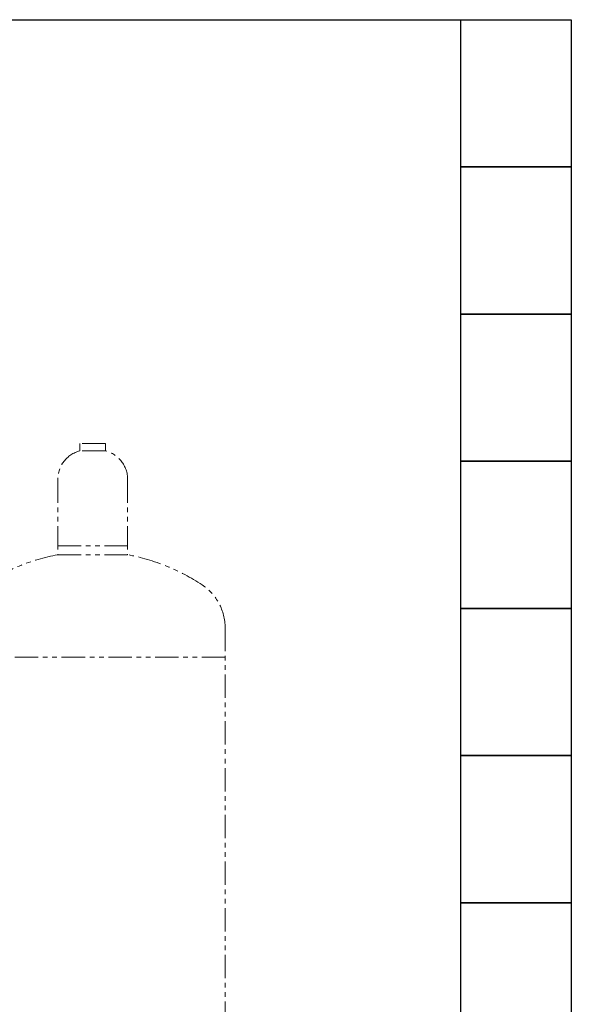
# Model space of a CAD drawing. Units: millimetres. Extents: x 4625 to 14140, y 6969 to 11740.
# Drawn here: x 5575 to 6325, y 7888 to 9226 of the extents above; entities that cross this region are included whole.
import ezdxf

# ---------------------------------------------------------------- set-up
doc = ezdxf.new("R2010")
doc.units = ezdxf.units.MM
doc.linetypes.add('PHANTOM', pattern=[63.5, 31.75, -6.35, 6.35, -6.35, 6.35, -6.35])
doc.layers.add('ガス配管細', color=4, linetype='Continuous', lineweight=20)
doc.layers.add('図面枠', color=7, linetype='Continuous', lineweight=50)

msp = doc.modelspace()

# ---------------------------------------------------------------- linework, layer by layer
at = {"layer": 'ガス配管細', "color": 4, "linetype": 'PHANTOM', "lineweight": 9}
for p, q in [((5692.2, 8650), (5657.2, 8650)), ((5657.2, 8650), (5657.2, 8640)), ((5692.2, 8650), (5692.2, 8640)), ((5692.2, 8640), (5657.2, 8640)), ((5627.2, 8601.3), (5627.2, 8499)), ((5722.2, 8601.3), (5722.2, 8499)), ((5627.2, 8511), (5722.2, 8511)), ((5627.2, 8499), (5722.2, 8499)), ((5854.7, 8399.6), (5854.7, 7358)), ((5854.7, 8359.6), (5494.7, 8359.6))]:
    msp.add_line(p, q, dxfattribs=at)
for centre, radius, start, end in [((5667.2, 8601.3), 40, 104.4775, 180), ((5682.2, 8601.3), 40, 0, 75.5225), ((5677.2, 8230.7), 272.9, 100.5571, 123.6732), ((5672.2, 8230.7), 272.9, 56.3268, 79.4429), ((5784.7, 8399.6), 70, 0, 56.3268)]:
    msp.add_arc(centre, radius, start, end, dxfattribs=at)
at = {"layer": '図面枠', "lineweight": 25, "ltscale": 0.5}
for p, q in [((4825.4, 9226), (6175.4, 9226)), ((6175.4, 9026), (6175.4, 9226)), ((6175.4, 9226), (6325.4, 9226)), ((6325.4, 9226), (6325.4, 9026)), ((6175.4, 8826), (6175.4, 9026)), ((6175.4, 9026), (6325.4, 9026)), ((6325.4, 9026), (6175.4, 9026)), ((6325.4, 9026), (6325.4, 8826)), ((6175.4, 8626), (6175.4, 8826)), ((6175.4, 8826), (6325.4, 8826)), ((6325.4, 8826), (6175.4, 8826)), ((6325.4, 8826), (6325.4, 8626)), ((6175.4, 8426), (6175.4, 8626)), ((6175.4, 8626), (6325.4, 8626)), ((6325.4, 8626), (6175.4, 8626)), ((6325.4, 8626), (6325.4, 8426)), ((6175.4, 8226), (6175.4, 8426)), ((6175.4, 8426), (6325.4, 8426)), ((6325.4, 8426), (6175.4, 8426)), ((6325.4, 8426), (6325.4, 8226)), ((6175.4, 8026), (6175.4, 8226)), ((6175.4, 8226), (6325.4, 8226)), ((6325.4, 8226), (6175.4, 8226)), ((6325.4, 8226), (6325.4, 8026)), ((6175.4, 7826), (6175.4, 8026)), ((6175.4, 8026), (6325.4, 8026)), ((6325.4, 8026), (6175.4, 8026)), ((6325.4, 8026), (6325.4, 7826))]:
    msp.add_line(p, q, dxfattribs=at)

doc.saveas('drawing.dxf')
